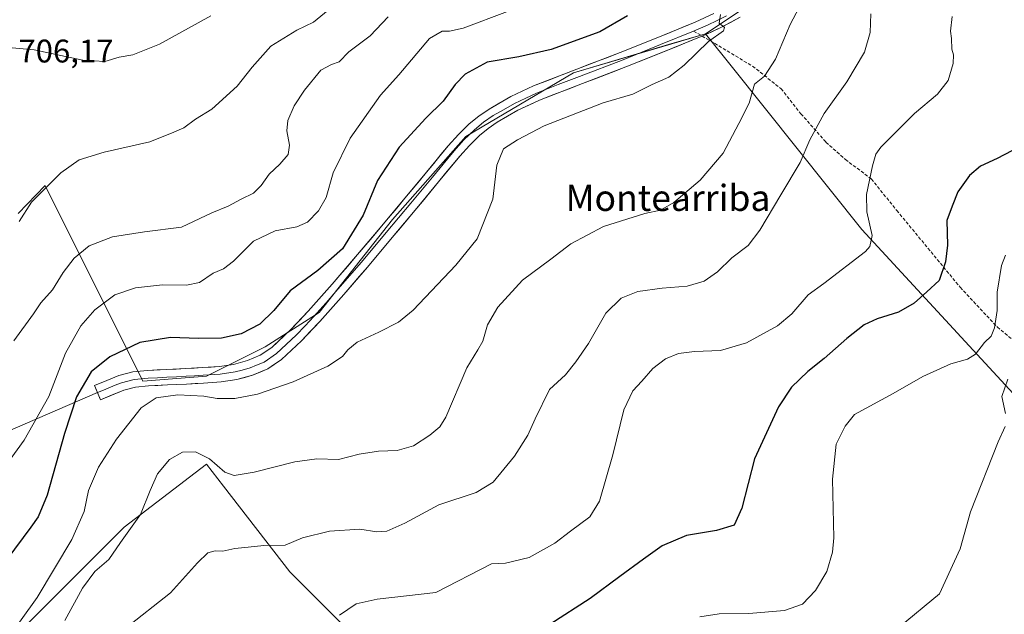
# Model space of a CAD drawing. Units: metres. Extents: x 624462 to 627915, y 4731867 to 4734243.
# Drawn here: x 624941 to 625243, y 4732158 to 4732340 of the extents above; entities that cross this region are included whole.
import ezdxf
from ezdxf.enums import TextEntityAlignment as Align

# ---------------------------------------------------------------- set-up
doc = ezdxf.new("R2010")
doc.units = ezdxf.units.M
doc.header["$MEASUREMENT"] = 0
doc.linetypes.add('TRAZOSX2', pattern=[1.5, 1, -0.5])
for name, color, linetype, lineweight in [('Cultivos herbáceos CxS', 92, 'Continuous', 0), ('Curva de nivel maestra', 36, 'Continuous', 30), ('Curva de nivel normal', 36, 'Continuous', 0), ('Layer 0', 7, 'Continuous', 0), ('Matorral CxS', 135, 'Continuous', 0), ('Pastizal CxS', 92, 'Continuous', 0), ('Rótulo de punto de cota en terreno', 19, 'Continuous', 0), ('Senda', 19, 'TRAZOSX2', 0), ('Texto cartográfico', 19, 'Continuous', 0)]:
    doc.layers.add(name, color=color, linetype=linetype, lineweight=lineweight)
doc.styles.add('Arial', font='txt', dxfattribs={"height": 0.2})

# ---------------------------------------------------------------- blocks, each defined once
blk = doc.blocks.new('*U157')
at = {"layer": 'Cultivos herbáceos CxS', "color": 92, "linetype": 'Continuous', "lineweight": 0}
for points in [[(624940.3791, 4732280.9709, 710.4947), (624948.6831, 4732289.6071, 710.6751), (624978.6607, 4732229.6489, 728.8107), (624998.1477, 4732231.1477, 728.154), (625016.1349, 4732240.1415, 727.1361), (625032.6231, 4732250.6337, 727.3186), (625055.1087, 4732279.1135, 726.7883), (625077.5933, 4732304.5955, 728.1989), (625110.5705, 4732324.0823, 728.4167), (625139.7073, 4732332.7149, 729.53), (625151.0417, 4732336.0731, 730.4159), (625159.3203, 4732325.7247, 733.587), (625199.0073, 4732276.1151, 745.0047), (625257.5129, 4732212.6487, 764.0641), (625287.4431, 4732180.1817, 771.5949), (625264.9585, 4732154.6999, 767.8401)], [(625055.1055, 4732139.7115, 748.8967), (625023.6283, 4732171.1895, 742.7186), (625003.3303, 4732197.4587, 737.0127), (624998.1471, 4732204.1669, 735.958), (624972.9301, 4732184.8833, 735.6), (624972.6637, 4732184.6797, 735.5823), (624950.1793, 4732162.1959, 734.3987), (624912.7045, 4732124.7219, 730.5245)]]:
    blk.add_polyline3d(points, dxfattribs=at)
blk = doc.blocks.new('*U159')
at = {"layer": 'Matorral CxS', "color": 135, "linetype": 'Continuous', "lineweight": 0}
blk.add_polyline3d([(625257.51, 4732212.65, 764.06), (625287.44, 4732180.18, 771.59), (625264.96, 4732154.7, 767.84), (625233.48, 4732142.71, 765.21), (625197.51, 4732133.72, 763.15), (625158.53, 4732130.72, 761.82), (625106.07, 4732127.72, 758.05), (625055.11, 4732139.71, 748.9), (625023.63, 4732171.19, 742.72), (625003.33, 4732197.46, 737.01), (624998.15, 4732204.17, 735.96), (624972.93, 4732184.88, 735.6), (624972.66, 4732184.68, 735.58), (624950.18, 4732162.2, 734.4), (624912.7, 4732124.72, 730.52)], dxfattribs=at)
blk = doc.blocks.new('*U168')
at = {"layer": 'Cultivos herbáceos CxS', "color": 92, "linetype": 'Continuous', "lineweight": 0}
blk.add_polyline3d([(625257.51, 4732212.65, 764.06), (625287.44, 4732180.18, 771.59), (625264.96, 4732154.7, 767.84), (625233.48, 4732142.71, 765.21), (625197.51, 4732133.72, 763.15), (625158.53, 4732130.72, 761.82), (625106.07, 4732127.72, 758.05), (625055.11, 4732139.71, 748.9), (625023.63, 4732171.19, 742.72), (625003.33, 4732197.46, 737.01), (624998.15, 4732204.17, 735.96), (624972.93, 4732184.88, 735.6), (624972.66, 4732184.68, 735.58), (624950.18, 4732162.2, 734.4), (624912.7, 4732124.72, 730.52)], dxfattribs=at)
blk = doc.blocks.new('*U177')
at = {"layer": 'Curva de nivel normal', "color": 36, "linetype": 'Continuous', "lineweight": 0}
blk.add_polyline3d([(625053.79, 4732341.22, 715), (625048.28, 4732335.42, 715), (625041.77, 4732330.52, 715), (625038.8, 4732327.5, 715), (625036.47, 4732326.68, 715), (625033.13, 4732324.87, 715), (625028.13, 4732318.8, 715), (625025.05, 4732314.01, 715), (625023.08, 4732309.46, 715), (625022.79, 4732306.35, 715), (625023.6, 4732301.88, 715), (625023.16, 4732299.06, 715), (625020.64, 4732296.12, 715), (625017.34, 4732293.06, 715), (625014.93, 4732289.56, 715), (625012.49, 4732287.19, 715), (625008.8, 4732285.4, 715), (625004.8, 4732283.23, 715), (624999.81, 4732281.2, 715), (624990.48, 4732276.78, 715), (624979.14, 4732275.39, 715), (624969.3, 4732273.88, 715), (624962.17, 4732271.07, 715), (624957.56, 4732267.26, 715), (624954.22, 4732262.93, 715), (624950.9, 4732257.59, 715), (624947.39, 4732253.59, 715), (624945.12, 4732250.26, 715), (624939.13, 4732241.93, 715)], dxfattribs=at)
blk = doc.blocks.new('*U183')
at = {"layer": 'Curva de nivel normal', "color": 36, "linetype": 'Continuous', "lineweight": 0}
blk.add_polyline3d([(625226.67, 4732341.32, 745), (625226.13, 4732336.89, 745), (625226.45, 4732334.57, 745), (625226.59, 4732331.38, 745), (625227.12, 4732329.58, 745), (625226.98, 4732326.97, 745), (625225.42, 4732321.73, 745), (625222.21, 4732317.51, 745), (625215.18, 4732311.66, 745), (625204.84, 4732301.26, 745), (625203.27, 4732299.12, 745), (625202.29, 4732295.59, 745), (625200.46, 4732286.82, 745), (625200.55, 4732281.49, 745), (625202.14, 4732274.28, 745), (625201.47, 4732270.91, 745), (625200.08, 4732269.36, 745), (625187.35, 4732259.53, 745), (625182.58, 4732256.02, 745), (625177.58, 4732250.22, 745), (625173.15, 4732246.56, 745), (625163.68, 4732241.39, 745), (625155.68, 4732238.97, 745), (625147.68, 4732238.71, 745), (625142.79, 4732238.09, 745), (625138.79, 4732236.42, 745), (625134.91, 4732233.47, 745), (625131.61, 4732229.64, 745), (625128.8, 4732226.7, 745), (625126.06, 4732220.79, 745), (625122.67, 4732207, 745), (625118.55, 4732192.9, 745), (625115.66, 4732188.08, 745), (625109.73, 4732183.71, 745), (625104.93, 4732179.99, 745), (625097.04, 4732175.6, 745), (625089.75, 4732173.83, 745), (625085.46, 4732173.64, 745), (625068.43, 4732164.9, 745), (625050.48, 4732162.86, 745), (625044, 4732161.44, 745), (625038.94, 4732157.96, 745)], dxfattribs=at)
blk = doc.blocks.new('*U188')
at = {"layer": 'Curva de nivel normal', "color": 36, "linetype": 'Continuous', "lineweight": 0}
blk.add_polyline3d([(625201.73, 4732342.15, 740), (625201.58, 4732336.42, 740), (625199.78, 4732330.43, 740), (625194.41, 4732321.32, 740), (625187.44, 4732311.61, 740), (625183.1, 4732303.59, 740), (625180.13, 4732296.59, 740), (625174.13, 4732286.74, 740), (625167.7, 4732275.87, 740), (625164.12, 4732271.16, 740), (625159.12, 4732267.36, 740), (625154.79, 4732263.11, 740), (625150.66, 4732260.28, 740), (625145.43, 4732258.71, 740), (625137.83, 4732258.13, 740), (625130.36, 4732257.09, 740), (625125.22, 4732255.04, 740), (625120.53, 4732250.5, 740), (625115.17, 4732241.16, 740), (625111.28, 4732235.57, 740), (625108.13, 4732231.54, 740), (625103.3, 4732227.04, 740), (625098.82, 4732218.04, 740), (625096.65, 4732213.11, 740), (625092.52, 4732206.6, 740), (625085.97, 4732198.7, 740), (625080.82, 4732195.52, 740), (625069.33, 4732191.74, 740), (625058.94, 4732186.13, 740), (625053.4, 4732183.67, 740), (625050.36, 4732183.5, 740), (625045.11, 4732184.24, 740), (625035.83, 4732183.71, 740), (625027.59, 4732181.59, 740), (625022.2, 4732179.33, 740), (625015.71, 4732179.29, 740), (625010.86, 4732178.72, 740), (625006.8, 4732178.35, 740), (625003.14, 4732177.58, 740), (625000.77, 4732177.64, 740), (624998.56, 4732177.03, 740), (624995.4, 4732173.94, 740), (624987.05, 4732164.77, 740), (624973.14, 4732153.79, 740)], dxfattribs=at)
blk = doc.blocks.new('*U190')
at = {"layer": 'Curva de nivel normal', "color": 36, "linetype": 'Continuous', "lineweight": 0}
blk.add_polyline3d([(625036.52, 4732344.18, 710), (625030.88, 4732339.65, 710), (625025.82, 4732337.2, 710), (625017.89, 4732332.25, 710), (625012.08, 4732325.84, 710), (625007.56, 4732319.99, 710), (624999.81, 4732312.97, 710), (624994.81, 4732309.84, 710), (624991.14, 4732307.24, 710), (624988.14, 4732305.86, 710), (624980.81, 4732302.95, 710), (624966.81, 4732299.75, 710), (624959.14, 4732297.39, 710), (624953.48, 4732293.41, 710), (624944.48, 4732284.42, 710), (624940.72, 4732278.51, 710)], dxfattribs=at)
blk = doc.blocks.new('*U193')
at = {"layer": 'Curva de nivel normal', "color": 36, "linetype": 'Continuous', "lineweight": 0}
blk.add_polyline3d([(625182.47, 4732349.25, 735), (625177, 4732338.92, 735), (625172.49, 4732328.26, 735), (625169.16, 4732323.1, 735), (625166.13, 4732320.6, 735), (625164.47, 4732314.82, 735), (625161.32, 4732308.56, 735), (625156.44, 4732299.47, 735), (625149.48, 4732291.23, 735), (625141.37, 4732284.34, 735), (625137.33, 4732281.98, 735), (625132.53, 4732281.01, 735), (625119.8, 4732277.04, 735), (625109.77, 4732271.7, 735), (625103.66, 4732266.95, 735), (625094.96, 4732260.59, 735), (625087.42, 4732252.26, 735), (625084.26, 4732246.91, 735), (625082.82, 4732241.85, 735), (625081.34, 4732239.18, 735), (625077.94, 4732233.68, 735), (625071.51, 4732218.58, 735), (625069.69, 4732215.65, 735), (625066.59, 4732213.11, 735), (625061.59, 4732209.78, 735), (625056.58, 4732208.34, 735), (625050.83, 4732208.2, 735), (625044.91, 4732207.23, 735), (625038.54, 4732205.67, 735), (625031.99, 4732205.79, 735), (625025.16, 4732204.92, 735), (625012.75, 4732201.76, 735), (625006.61, 4732200.72, 735), (625003.76, 4732201.75, 735), (624999.08, 4732205.79, 735), (624994.81, 4732207.93, 735), (624990.81, 4732207.9, 735), (624986.81, 4732205.66, 735), (624983.14, 4732201.28, 735), (624980.83, 4732196.08, 735), (624977.88, 4732188.8, 735), (624971.75, 4732180.2, 735), (624968.24, 4732175, 735), (624963.95, 4732171.27, 735), (624960.11, 4732166.22, 735), (624954.73, 4732156.34, 735)], dxfattribs=at)
blk = doc.blocks.new('*U197')
at = {"layer": 'Curva de nivel normal', "color": 36, "linetype": 'Continuous', "lineweight": 0}
blk.add_polyline3d([(625090.4, 4732342.86, 720), (625076.75, 4732337.74, 720), (625072.58, 4732336.83, 720), (625070.32, 4732336.81, 720), (625066.53, 4732334.58, 720), (625057.1, 4732323.44, 720), (625051.45, 4732317.26, 720), (625042.16, 4732304.05, 720), (625036.96, 4732293.41, 720), (625034.76, 4732285.89, 720), (625032.47, 4732281.77, 720), (625029.13, 4732278.37, 720), (625025.8, 4732276.93, 720), (625019.13, 4732275.71, 720), (625012.58, 4732272.52, 720), (625006.38, 4732266.41, 720), (625003.35, 4732264.07, 720), (625000.2, 4732262.71, 720), (624995.99, 4732259.86, 720), (624991.95, 4732259.01, 720), (624984.65, 4732259.15, 720), (624976.42, 4732258.23, 720), (624970.02, 4732256.06, 720), (624963.9, 4732251.5, 720), (624959.61, 4732246.58, 720), (624954.95, 4732238.21, 720), (624949.82, 4732224.92, 720), (624942.2, 4732211.58, 720), (624937.94, 4732205.64, 720)], dxfattribs=at)
blk = doc.blocks.new('*U201')
at = {"layer": 'Curva de nivel normal', "color": 36, "linetype": 'Continuous', "lineweight": 0}
blk.add_polyline3d([(625243.05, 4732268.24, 755), (625241.78, 4732265.09, 755), (625240.46, 4732256.93, 755), (625240.48, 4732251.26, 755), (625239.61, 4732245.93, 755), (625238.6, 4732243.4, 755), (625236.58, 4732241.51, 755), (625233.78, 4732237.92, 755), (625231.34, 4732236.36, 755), (625226.28, 4732234.96, 755), (625217.68, 4732231.03, 755), (625208.6, 4732225.8, 755), (625196.79, 4732219.44, 755), (625193.88, 4732215.79, 755), (625191.15, 4732210.31, 755), (625189.96, 4732199.61, 755), (625190.39, 4732181.65, 755), (625189.98, 4732177.19, 755), (625188.24, 4732171.33, 755), (625184.75, 4732165.47, 755), (625180.81, 4732161.34, 755), (625175.32, 4732159.4, 755), (625164.37, 4732158.4, 755), (625155.31, 4732158.31, 755), (625149.29, 4732157.42, 755)], dxfattribs=at)
blk = doc.blocks.new('*U205')
at = {"layer": 'Curva de nivel normal', "color": 36, "linetype": 'Continuous', "lineweight": 0}
blk.add_polyline3d([(624936.37, 4732331.9, 705), (624945.32, 4732331.08, 705), (624960.24, 4732327.98, 705), (624966.93, 4732327.55, 705), (624971.34, 4732328.91, 705), (624975.52, 4732329.58, 705), (624983.68, 4732332.89, 705), (624999.51, 4732341.54, 705)], dxfattribs=at)

msp = doc.modelspace()

# ---------------------------------------------------------------- linework, layer by layer
at = {"layer": 'Cultivos herbáceos CxS', "color": 92, "linetype": 'Continuous', "lineweight": 0}
for points in [[(624940.38, 4732280.97, 710.49), (624948.68, 4732289.61, 710.68), (624978.66, 4732229.65, 728.81), (624998.15, 4732231.15, 728.15), (625016.13, 4732240.14, 727.14), (625032.62, 4732250.63, 727.32), (625055.11, 4732279.11, 726.79), (625077.59, 4732304.6, 728.2), (625110.57, 4732324.08, 728.42), (625139.71, 4732332.71, 729.53), (625151.04, 4732336.07, 730.42)], [(625151.04, 4732336.07, 730.42), (625159.32, 4732325.72, 733.59), (625199.01, 4732276.12, 745), (625257.51, 4732212.65, 764.06)]]:
    msp.add_polyline3d(points, dxfattribs=at)
at = {"layer": 'Curva de nivel maestra', "color": 36, "linetype": 'Continuous', "lineweight": 30}
for points in [[(625127.13, 4732341.53, 725), (625118.65, 4732336.66, 725), (625103.82, 4732331.25, 725), (625093.86, 4732328.98, 725), (625084.17, 4732327.33, 725), (625077.41, 4732323.71, 725), (625074.3, 4732320.55, 725), (625070.66, 4732315.41, 725), (625065.33, 4732310.21, 725), (625057.14, 4732301.26, 725), (625050.59, 4732291.14, 725), (625046.16, 4732280.44, 725), (625039.78, 4732270.2, 725), (625032.3, 4732263.49, 725), (625023.8, 4732257.26, 725), (625018.8, 4732251.32, 725), (625014.47, 4732247.04, 725), (625008.8, 4732244.13, 725), (625002.68, 4732242.82, 725), (624995.64, 4732242.66, 725), (624987.06, 4732243.01, 725), (624977.65, 4732241.42, 725), (624968.47, 4732237.08, 725), (624962.81, 4732232.52, 725), (624958.32, 4732224.8, 725), (624954.6, 4732213.6, 725), (624949.29, 4732194.7, 725), (624946.54, 4732188.04, 725), (624944.34, 4732184.94, 725), (624931.83, 4732168.27, 725)], [(625244.94, 4732300.22, 750), (625240.46, 4732297.84, 750), (625235.39, 4732295.5, 750), (625232.02, 4732292.61, 750), (625228.43, 4732287.59, 750), (625226.66, 4732283.26, 750), (625225.06, 4732278.86, 750), (625225.24, 4732271.26, 750), (625224.61, 4732266.16, 750), (625222.7, 4732260.43, 750), (625218.87, 4732257, 750), (625215.01, 4732253.5, 750), (625210.18, 4732250.71, 750), (625203.67, 4732248.76, 750), (625199.66, 4732246.83, 750), (625194.38, 4732242.67, 750), (625187.47, 4732236.53, 750), (625182.46, 4732232.56, 750), (625177.46, 4732227.77, 750), (625173.49, 4732221.76, 750), (625166.12, 4732205.79, 750), (625162.19, 4732190.7, 750), (625159.9, 4732185.54, 750), (625154.42, 4732183.84, 750), (625145.29, 4732182.31, 750), (625137.77, 4732179.18, 750), (625132.12, 4732175.07, 750), (625124.77, 4732169.79, 750), (625115.77, 4732163.05, 750), (625103.32, 4732155.08, 750)]]:
    msp.add_polyline3d(points, dxfattribs=at)
at = {"layer": 'Curva de nivel normal', "color": 36, "linetype": 'Continuous', "lineweight": 0}
for points in [[(625155.7, 4732341.92, 730), (625155.27, 4732339.34, 730), (625156.92, 4732337.96, 730), (625156.57, 4732336.94, 730), (625152, 4732333.64, 730), (625144.51, 4732326.42, 730), (625139.83, 4732322.77, 730), (625134.69, 4732320.48, 730), (625128.79, 4732317.55, 730), (625119.74, 4732314.86, 730), (625101.66, 4732307.88, 730), (625093.41, 4732303.52, 730), (625089.19, 4732300.82, 730), (625087.08, 4732295.81, 730), (625085.9, 4732285.33, 730), (625081.09, 4732273.26, 730), (625074.52, 4732265.11, 730), (625061.52, 4732251.34, 730), (625056.94, 4732247.65, 730), (625050.9, 4732244.67, 730), (625044.27, 4732241.53, 730), (625041.42, 4732239.26, 730), (625039.79, 4732237.18, 730), (625035.34, 4732234.26, 730), (625024.69, 4732229.39, 730), (625013.77, 4732225.61, 730), (625006.8, 4732224.28, 730), (625001.44, 4732224.31, 730), (624997.32, 4732225, 730), (624989.32, 4732225.42, 730), (624982.73, 4732224.53, 730), (624978.1, 4732221.48, 730), (624970.56, 4732211.9, 730), (624965.02, 4732203.3, 730), (624961.97, 4732196.15, 730), (624960.61, 4732189.73, 730), (624956.87, 4732181.11, 730), (624946.23, 4732163.38, 730), (624936.94, 4732150.33, 730)], [(625243.05, 4732219.7, 760), (625241.94, 4732224.93, 760), (625243.73, 4732230.22, 760)], [(625210.45, 4732154.22, 760), (625222.79, 4732164.44, 760), (625229.16, 4732178.21, 760), (625232.34, 4732189.6, 760), (625240.74, 4732211.05, 760), (625242.96, 4732215.76, 760)]]:
    msp.add_polyline3d(points, dxfattribs=at)
at = {"layer": 'Layer 0', "linetype": 'Continuous', "lineweight": 0}
for points in [[(624964.76, 4732226.11), (624963.85, 4732228.3), (624967.56, 4732229.83), (624971.27, 4732231.37), (624975.57, 4732232.5), (624980.04, 4732232.91), (624985.9, 4732233.2), (624991.75, 4732233.48), (624996.94, 4732233.78), (625002.12, 4732234.12), (625006.44, 4732234.75), (625010.7, 4732235.91), (625014.62, 4732237.55), (625018.12, 4732239.95), (625023.92, 4732245.36), (625029.32, 4732251.08), (625036.64, 4732259.33), (625043.85, 4732267.66), (625051.41, 4732276.64), (625058.95, 4732285.64), (625065.58, 4732293.67), (625072.2, 4732301.71), (625075.32, 4732305.16), (625078.67, 4732308.43), (625081.59, 4732310.85), (625084.75, 4732312.97), (625091.39, 4732316.82), (625098.31, 4732320.07), (625111.63, 4732325.2), (625124.94, 4732330.31), (625136.44, 4732334.92), (625147.91, 4732339.59), (625153.65, 4732342.21)], [(625157.5, 4732341.55), (625154.7, 4732340.08), (625151.72, 4732338.72), (625148.85, 4732337.41), (625147.43, 4732336.83)], [(625161.71, 4732341.1), (625155.75, 4732337.94), (625150.02, 4732335.34)], [(625147.43, 4732336.83), (625137.33, 4732332.72), (625125.81, 4732328.1), (625112.48, 4732322.99), (625105.91, 4732320.46), (625099.25, 4732317.89), (625095.96, 4732316.34), (625092.5, 4732314.72), (625089.18, 4732312.79), (625086.01, 4732310.96), (625083.01, 4732308.95), (625080.26, 4732306.67), (625077.04, 4732303.52), (625075.48, 4732301.79), (625074, 4732300.16), (625070.69, 4732296.14), (625067.41, 4732292.16), (625060.78, 4732284.13), (625057, 4732279.62), (625053.23, 4732275.12), (625045.66, 4732266.12), (625038.43, 4732257.77), (625034.77, 4732253.64), (625031.07, 4732249.48), (625028.37, 4732246.62), (625025.6, 4732243.68), (625019.61, 4732238.09), (625015.76, 4732235.45), (625013.43, 4732234.48), (625011.47, 4732233.66), (625009.06, 4732233.01), (625006.93, 4732232.43), (625002.37, 4732231.76), (624997.09, 4732231.42), (624994.49, 4732231.27), (624991.88, 4732231.11), (624988.94, 4732230.97), (624986.02, 4732230.83), (624983.14, 4732230.69), (624980.21, 4732230.54), (624978.22, 4732230.36), (624975.99, 4732230.16), (624972.03, 4732229.12), (624970.18, 4732228.35), (624966.61, 4732226.87), (624964.76, 4732226.11)], [(625150.02, 4732335.34), (625149.79, 4732335.23), (625138.22, 4732330.52), (625126.67, 4732325.89), (625113.33, 4732320.77), (625100.18, 4732315.71), (625093.6, 4732312.61), (625087.26, 4732308.94), (625084.43, 4732307.04), (625081.85, 4732304.9), (625078.75, 4732301.87), (625075.8, 4732298.6), (625069.24, 4732290.65), (625062.6, 4732282.61), (625055.05, 4732273.59), (625047.46, 4732264.58), (625040.21, 4732256.2), (625032.82, 4732247.88), (625027.27, 4732241.99), (625021.1, 4732236.23), (625016.9, 4732233.35), (625012.24, 4732231.41), (625007.41, 4732230.1), (625002.62, 4732229.4), (624997.23, 4732229.05), (624992.01, 4732228.74), (624986.13, 4732228.45), (624980.37, 4732228.17), (624976.4, 4732227.81), (624972.79, 4732226.86), (624965.66, 4732223.91), (624964.76, 4732226.11)], [(624964.76, 4732226.11), (624814.67, 4732161.18)]]:
    msp.add_lwpolyline(points, dxfattribs=at)
msp.add_polyline3d([(625161.71, 4732341.1, 730.61), (625158.73, 4732339.52, 730.18), (625155.75, 4732337.94, 729.9), (625152.77, 4732336.59, 729.83), (625149.79, 4732335.23, 729.63), (625145.93, 4732333.66, 729.43), (625142.08, 4732332.09, 729.22), (625138.22, 4732330.52, 729.03), (625134.37, 4732328.98, 728.77), (625130.52, 4732327.43, 728.69), (625126.67, 4732325.89, 728.63), (625122.22, 4732324.18, 728.34), (625117.78, 4732322.48, 728.36), (625113.33, 4732320.77, 728.34), (625108.95, 4732319.08, 728.02), (625104.56, 4732317.4, 728.03), (625100.18, 4732315.71, 727.95), (625096.89, 4732314.16, 727.61), (625093.6, 4732312.61, 727.76), (625090.43, 4732310.78, 727.83), (625087.26, 4732308.94, 727.43), (625084.43, 4732307.04, 727.65), (625081.85, 4732304.9, 727.68), (625078.75, 4732301.87, 727.64), (625075.8, 4732298.6, 727.18), (625073.61, 4732295.95, 727.35), (625071.43, 4732293.3, 727.08), (625069.24, 4732290.65, 727.17), (625067.03, 4732287.97, 726.93), (625064.81, 4732285.29, 726.89), (625062.6, 4732282.61, 726.78), (625060.08, 4732279.6, 726.71), (625057.57, 4732276.6, 726.66), (625055.05, 4732273.59, 726.54), (625052.52, 4732270.59, 726.5), (625049.99, 4732267.58, 726.45), (625047.46, 4732264.58, 726.33), (625045.04, 4732261.79, 726.4), (625042.63, 4732258.99, 726.47), (625040.21, 4732256.2, 726.59), (625037.75, 4732253.43, 726.65), (625035.28, 4732250.65, 726.77), (625032.82, 4732247.88, 726.9), (625030.05, 4732244.94, 726.95), (625027.27, 4732241.99, 727.02), (625024.19, 4732239.11, 727.01), (625021.1, 4732236.23, 727.22), (625019, 4732234.79, 727.25), (625016.9, 4732233.35, 727.24), (625014.57, 4732232.38, 727.46), (625012.24, 4732231.41, 727.54), (625009.83, 4732230.76, 727.5), (625007.41, 4732230.1, 727.45), (625002.62, 4732229.4, 727.4), (624999.93, 4732229.23, 727.37), (624997.23, 4732229.05, 727.34), (624994.62, 4732228.9, 727.32), (624992.01, 4732228.74, 727.31), (624989.07, 4732228.6, 727.28), (624986.13, 4732228.45, 727.29), (624983.25, 4732228.31, 727.39), (624980.37, 4732228.17, 727.38), (624976.4, 4732227.81, 727.22), (624972.79, 4732226.86, 727.22), (624969.23, 4732225.39, 727.12), (624965.66, 4732223.91, 726.72), (624963.85, 4732228.3, 725.93), (624967.56, 4732229.83, 726.2), (624971.27, 4732231.37, 726.56), (624975.57, 4732232.5, 726.83), (624980.04, 4732232.91, 727.04), (624982.97, 4732233.06, 727.13), (624985.9, 4732233.2, 727.17), (624988.83, 4732233.34, 727.19), (624991.75, 4732233.48, 727.21), (624994.35, 4732233.63, 727.18), (624996.94, 4732233.78, 727.14), (624999.53, 4732233.95, 727.1), (625002.12, 4732234.12, 727.06), (625006.44, 4732234.75, 726.96), (625010.7, 4732235.91, 726.82), (625014.62, 4732237.55, 726.81), (625018.12, 4732239.95, 726.73), (625021.02, 4732242.66, 726.65), (625023.92, 4732245.36, 726.49), (625026.62, 4732248.22, 726.39), (625029.32, 4732251.08, 726.35), (625031.76, 4732253.83, 726.39), (625034.2, 4732256.58, 726.29), (625036.64, 4732259.33, 726.36), (625039.04, 4732262.11, 726.21), (625041.45, 4732264.88, 726.25), (625043.85, 4732267.66, 726.09), (625046.37, 4732270.65, 726.26), (625048.89, 4732273.65, 726.23), (625051.41, 4732276.64, 726.22), (625053.92, 4732279.64, 726.27), (625056.44, 4732282.64, 726.41), (625058.95, 4732285.64, 726.49), (625061.16, 4732288.32, 726.61), (625063.37, 4732290.99, 726.66), (625065.58, 4732293.67, 726.8), (625067.79, 4732296.35, 726.79), (625069.99, 4732299.03, 726.86), (625072.2, 4732301.71, 726.9), (625075.32, 4732305.16, 727.06), (625078.67, 4732308.43, 727.08), (625081.59, 4732310.85, 727.12), (625084.75, 4732312.97, 727.21), (625088.07, 4732314.9, 727.34), (625091.39, 4732316.82, 727.34), (625094.85, 4732318.45, 727.54), (625098.31, 4732320.07, 727.57), (625102.75, 4732321.78, 727.63), (625107.19, 4732323.49, 727.87), (625111.63, 4732325.2, 727.87), (625116.07, 4732326.9, 727.92), (625120.5, 4732328.61, 728.26), (625124.94, 4732330.31, 728), (625128.77, 4732331.85, 728.14), (625132.61, 4732333.38, 728.61), (625136.44, 4732334.92, 728.42), (625140.26, 4732336.48, 728.44), (625144.09, 4732338.03, 728.83), (625147.91, 4732339.59, 729.06), (625150.78, 4732340.9, 729.1)], dxfattribs=at)
at = {"layer": 'Matorral CxS', "color": 135, "linetype": 'Continuous', "lineweight": 0}
for points in [[(625217, 4732514.45, 740.21), (625164.54, 4732475.48, 725.74), (625167.53, 4732455.99, 725.67), (625188.52, 4732415.52, 731.87), (625188.52, 4732396.03, 733.88), (625184.02, 4732372.05, 735.46), (625169.03, 4732348.07, 732.53), (625151.04, 4732336.07, 730.42), (625139.71, 4732332.71, 729.53), (625110.57, 4732324.08, 728.42), (625077.59, 4732304.6, 728.2), (625055.11, 4732279.11, 726.79), (625032.62, 4732250.63, 727.32), (625016.13, 4732240.14, 727.14), (624998.15, 4732231.15, 728.15), (624978.66, 4732229.65, 728.81), (624978.66, 4732229.65, 728.81), (624948.68, 4732289.61, 710.68), (624940.38, 4732280.97, 710.49)], [(624912.7, 4732124.72, 730.52), (624950.18, 4732162.2, 734.4), (624972.66, 4732184.68, 735.58), (624972.93, 4732184.88, 735.6), (624998.15, 4732204.17, 735.96), (625003.33, 4732197.46, 737.01), (625023.63, 4732171.19, 742.72), (625055.11, 4732139.71, 748.9), (625106.07, 4732127.72, 758.05), (625158.53, 4732130.72, 761.82), (625197.51, 4732133.72, 763.15), (625233.48, 4732142.71, 765.21), (625264.96, 4732154.7, 767.84), (625287.44, 4732180.18, 771.59), (625257.51, 4732212.65, 764.06), (625290.44, 4732244.64, 769.76), (625321.92, 4732294.1, 769.14), (625345.91, 4732336.07, 767.66), (625372.89, 4732372.05, 773.51), (625386.38, 4732408.02, 777.33), (625393.11, 4732436.98, 776.05), (625396.48, 4732430.24, 778.98), (625432, 4732391.28, 799.37)], [(625184.02, 4732372.05, 735.46), (625169.03, 4732348.07, 732.53), (625151.04, 4732336.07, 730.42)], [(624940.38, 4732280.97, 710.49), (624948.68, 4732289.61, 710.68), (624978.66, 4732229.65, 728.81), (624998.15, 4732231.15, 728.15), (625016.13, 4732240.14, 727.14), (625032.62, 4732250.63, 727.32), (625055.11, 4732279.11, 726.79), (625077.59, 4732304.6, 728.2), (625110.57, 4732324.08, 728.42), (625139.71, 4732332.71, 729.53), (625151.04, 4732336.07, 730.42)]]:
    msp.add_polyline3d(points, dxfattribs=at)
at = {"layer": 'Pastizal CxS', "color": 92, "linetype": 'Continuous', "lineweight": 0}
msp.add_polyline3d([(625257.51, 4732212.65, 764.06), (625199.01, 4732276.12, 745), (625159.32, 4732325.72, 733.59), (625151.04, 4732336.07, 730.42), (625169.03, 4732348.07, 732.53), (625184.02, 4732372.05, 735.46), (625282.95, 4732382.54, 750.04), (625345.91, 4732336.07, 767.66), (625321.92, 4732294.1, 769.14), (625290.44, 4732244.64, 769.76), (625257.51, 4732212.65, 764.06)], close=True, dxfattribs=at)
for points in [[(625184.02, 4732372.05, 735.46), (625169.03, 4732348.07, 732.53), (625151.04, 4732336.07, 730.42)], [(625151.04, 4732336.07, 730.42), (625159.32, 4732325.72, 733.59), (625199.01, 4732276.12, 745), (625257.51, 4732212.65, 764.06)]]:
    msp.add_polyline3d(points, dxfattribs=at)
at = {"layer": 'Senda', "color": 19, "linetype": 'TRAZOSX2', "lineweight": 0}
for points in [[(625147.43, 4732336.83), (625150.02, 4732335.34)], [(625150.02, 4732335.34), (625153.87, 4732333.12), (625165.51, 4732326.11), (625174.24, 4732319.23), (625180.33, 4732311.55), (625188, 4732302.82), (625193.95, 4732297.53), (625201.89, 4732291.58), (625209.7, 4732281.92), (625229.14, 4732258.37), (625240.52, 4732246.2), (625249.78, 4732238.53), (625262.74, 4732230.33), (625272.67, 4732227.02), (625292.47, 4732226.97), (625297.89, 4732229.88), (625307.02, 4732231.21), (625310.92, 4732231.67)]]:
    msp.add_lwpolyline(points, dxfattribs=at)

# ---------------------------------------------------------------- block references
at = {"layer": 'Cultivos herbáceos CxS', "color": 92, "linetype": 'Continuous', "lineweight": 0}
for name in ['*U157', '*U168']:
    msp.add_blockref(name, (0, 0), dxfattribs=at)
at = {"layer": 'Curva de nivel normal', "color": 36, "linetype": 'Continuous', "lineweight": 0}
for name in ['*U205', '*U190', '*U177', '*U197', '*U193', '*U188', '*U183', '*U201']:
    msp.add_blockref(name, (0, 0), dxfattribs=at)
at = {"layer": 'Matorral CxS', "color": 135, "linetype": 'Continuous', "lineweight": 0}
msp.add_blockref('*U159', (0, 0), dxfattribs=at)

# ---------------------------------------------------------------- texts
at = {"layer": 'Rótulo de punto de cota en terreno', "color": 19, "linetype": 'Continuous', "lineweight": 0, "style": 'Arial'}
msp.add_text('706,17', height=7, dxfattribs=at).set_placement((624940.48, 4732325.07), align=Align.BOTTOM_LEFT)
at = {"layer": 'Texto cartográfico', "color": 19, "linetype": 'Continuous', "lineweight": 0, "style": 'Arial'}
msp.add_text('Montearriba', height=8, dxfattribs=at).set_placement((625139.59, 4732285.77), align=Align.MIDDLE_CENTER)

doc.saveas('drawing.dxf')
